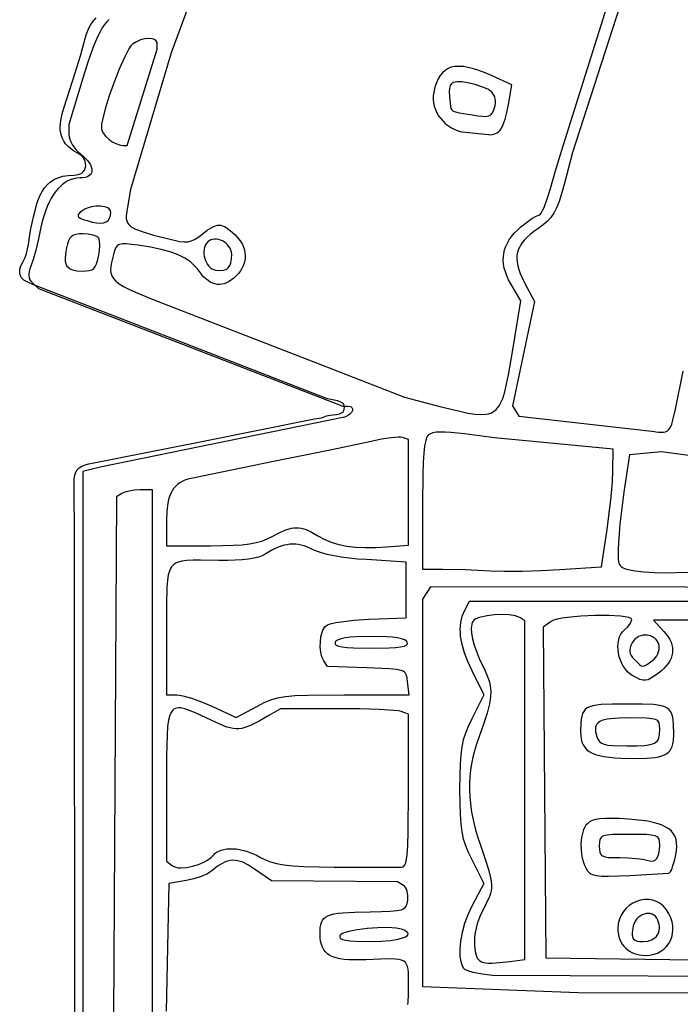
# Model space of a CAD drawing. Extents: x -188 to 390, y -151 to 290.
# Drawn here: x -187 to -164, y 121 to 155 of the extents above; entities that cross this region are included whole.
import ezdxf

# ---------------------------------------------------------------- set-up
doc = ezdxf.new("R2010")
doc.units = 0
doc.layers.add('BASE', color=56, linetype='CONTINUOUS')

msp = doc.modelspace()

# ---------------------------------------------------------------- linework, layer by layer
at = {"layer": 'BASE'}
for points in [[(-179.106, 160.588), (-181.533, 154.036), (-182.924, 149.346), (-183.032, 148.747), (-183.066, 148.524), (-183.073, 148.43), (-183.07, 148.347), (-183.056, 148.274), (-183.029, 148.208), (-182.987, 148.148), (-182.929, 148.093), (-182.853, 148.042), (-182.756, 147.993), (-182.496, 147.896), (-182.135, 147.79), (-181.659, 147.666), (-181.428, 147.61), (-181.241, 147.572), (-181.089, 147.555), (-180.96, 147.558), (-180.845, 147.585), (-180.734, 147.635), (-180.616, 147.71), (-180.481, 147.812), (-180.297, 147.951), (-180.142, 148.05), (-180.072, 148.084), (-180.007, 148.109), (-179.945, 148.123), (-179.885, 148.128), (-179.826, 148.122), (-179.766, 148.107), (-179.706, 148.081), (-179.643, 148.045), (-179.506, 147.944), (-179.348, 147.803), (-179.268, 147.721), (-179.198, 147.637), (-179.139, 147.551), (-179.089, 147.463), (-179.05, 147.373), (-179.021, 147.282), (-179.002, 147.19), (-178.994, 147.098), (-178.996, 147.006), (-179.008, 146.914), (-179.03, 146.823), (-179.063, 146.734), (-179.106, 146.646), (-179.16, 146.56), (-179.224, 146.476), (-179.298, 146.395), (-179.381, 146.317), (-179.465, 146.251), (-179.548, 146.196), (-179.63, 146.153), (-179.712, 146.122), (-179.793, 146.102), (-179.874, 146.094), (-179.954, 146.097), (-180.033, 146.112), (-180.112, 146.139), (-180.19, 146.177), (-180.266, 146.227), (-180.343, 146.289), (-180.418, 146.362), (-180.492, 146.447), (-180.565, 146.543), (-180.634, 146.633), (-180.707, 146.717), (-180.787, 146.795), (-180.873, 146.868), (-180.966, 146.936), (-181.067, 146.999), (-181.177, 147.058), (-181.296, 147.113), (-181.564, 147.211), (-181.878, 147.297), (-182.243, 147.371), (-182.664, 147.438), (-182.89, 147.468), (-183.067, 147.484), (-183.201, 147.485), (-183.301, 147.467), (-183.34, 147.451), (-183.373, 147.429), (-183.425, 147.368), (-183.465, 147.282), (-183.499, 147.168), (-183.578, 146.85), (-183.601, 146.717), (-183.608, 146.599), (-183.596, 146.491), (-183.564, 146.393), (-183.507, 146.3), (-183.423, 146.211), (-183.308, 146.122), (-183.161, 146.031), (-182.977, 145.936), (-182.754, 145.833), (-182.179, 145.595), (-181.411, 145.295), (-176.378, 143.338), (-173.538, 142.231), (-172.326, 141.921), (-171.64, 141.752), (-171.36, 141.693), (-171.118, 141.655), (-170.909, 141.64), (-170.731, 141.652), (-170.652, 141.668), (-170.579, 141.692), (-170.512, 141.724), (-170.451, 141.764), (-170.394, 141.812), (-170.342, 141.869), (-170.294, 141.936), (-170.249, 142.012), (-170.169, 142.193), (-170.098, 142.417), (-170.032, 142.685), (-169.969, 143.001), (-169.833, 143.785), (-169.543, 145.533), (-169.889, 146.12), (-169.964, 146.257), (-170.026, 146.393), (-170.076, 146.526), (-170.113, 146.657), (-170.136, 146.786), (-170.147, 146.913), (-170.145, 147.037), (-170.13, 147.16), (-170.102, 147.281), (-170.062, 147.399), (-170.008, 147.515), (-169.941, 147.629), (-169.862, 147.742), (-169.77, 147.852), (-169.664, 147.96), (-169.546, 148.065), (-169.349, 148.222), (-169.166, 148.35), (-169.018, 148.437), (-168.963, 148.46), (-168.924, 148.468), (-168.891, 148.487), (-168.849, 148.541), (-168.802, 148.626), (-168.75, 148.738), (-168.639, 149.029), (-168.531, 149.385), (-168.364, 149.959), (-168.096, 150.842), (-167.403, 153.057), (-166.526, 155.812)], [(-166.039, 155.992), (-167.772, 150.621), (-168.063, 149.522), (-168.152, 149.199), (-168.235, 148.935), (-168.319, 148.72), (-168.41, 148.543), (-168.513, 148.394), (-168.635, 148.262), (-168.782, 148.136), (-168.961, 148.007), (-169.102, 147.906), (-169.227, 147.806), (-169.336, 147.707), (-169.431, 147.608), (-169.51, 147.508), (-169.574, 147.407), (-169.623, 147.304), (-169.658, 147.198), (-169.678, 147.088), (-169.684, 146.975), (-169.676, 146.857), (-169.654, 146.733), (-169.618, 146.604), (-169.568, 146.467), (-169.505, 146.324), (-169.429, 146.172), (-169.082, 145.518), (-169.836, 141.943), (-169.612, 141.58), (-165.663, 141.143), (-165.055, 141.072), (-164.824, 141.042), (-164.732, 141.034), (-164.652, 141.036), (-164.583, 141.05), (-164.523, 141.081), (-164.47, 141.133), (-164.421, 141.209), (-164.376, 141.312), (-164.332, 141.447), (-164.24, 141.827), (-163.984, 143.126)], [(-184.829, 118.745), (-184.827, 125.064), (-184.841, 131.384), (-184.841, 135.341), (-184.844, 137.319), (-184.856, 139.297), (-184.851, 139.439), (-184.833, 139.561), (-184.799, 139.663), (-184.748, 139.748), (-184.68, 139.817), (-184.592, 139.872), (-184.483, 139.916), (-184.352, 139.949), (-180.484, 140.718), (-176.617, 141.493), (-176.453, 141.512), (-176.375, 141.525), (-176.305, 141.553), (-176.208, 141.595), (-176.096, 141.618), (-175.864, 141.643), (-175.76, 141.666), (-175.714, 141.683), (-175.675, 141.707), (-175.641, 141.738), (-175.616, 141.776), (-175.599, 141.825), (-175.592, 141.884), (-175.595, 141.931), (-175.609, 141.971), (-175.63, 142.005), (-175.66, 142.035), (-175.737, 142.08), (-175.834, 142.113), (-176.054, 142.159), (-176.163, 142.182), (-176.259, 142.212), (-181.238, 144.147), (-186.217, 146.076), (-186.349, 146.128), (-186.471, 146.184), (-186.577, 146.248), (-186.622, 146.285), (-186.659, 146.326), (-186.689, 146.372), (-186.71, 146.424), (-186.722, 146.481), (-186.723, 146.545), (-186.713, 146.616), (-186.69, 146.695), (-186.655, 146.782), (-186.605, 146.879), (-186.54, 147.016), (-186.491, 147.161), (-186.454, 147.313), (-186.425, 147.47), (-186.377, 147.791), (-186.351, 147.95), (-186.319, 148.107), (-186.248, 148.417), (-186.173, 148.724), (-186.13, 148.873), (-186.081, 149.016), (-186.023, 149.153), (-185.956, 149.282), (-185.877, 149.401), (-185.785, 149.51), (-185.678, 149.605), (-185.554, 149.687), (-185.412, 149.754), (-185.249, 149.803), (-185.064, 149.834), (-184.856, 149.845), (-184.786, 149.849), (-184.719, 149.861), (-184.654, 149.883), (-184.596, 149.914), (-184.545, 149.957), (-184.504, 150.012), (-184.476, 150.081), (-184.461, 150.163), (-184.462, 150.241), (-184.476, 150.31), (-184.5, 150.374), (-184.535, 150.431), (-184.579, 150.482), (-184.631, 150.527), (-184.751, 150.602), (-184.877, 150.673), (-184.985, 150.748), (-185.077, 150.829), (-185.153, 150.913), (-185.213, 151.002), (-185.261, 151.094), (-185.295, 151.19), (-185.318, 151.289), (-185.33, 151.392), (-185.332, 151.497), (-185.311, 151.714), (-185.264, 151.94), (-185.197, 152.171), (-184.822, 153.342), (-184.642, 153.93), (-184.476, 154.522), (-184.439, 154.648), (-184.396, 154.766), (-184.348, 154.875), (-184.294, 154.976), (-184.234, 155.069), (-184.168, 155.154), (-184.096, 155.23)], [(-183.655, 155.168), (-183.736, 155.091), (-183.815, 154.997), (-183.893, 154.884), (-183.97, 154.751), (-184.048, 154.597), (-184.126, 154.42), (-184.206, 154.22), (-184.374, 153.745), (-184.558, 153.161), (-185.035, 151.578), (-185.037, 151.231), (-185.029, 151.155), (-185.006, 151.071), (-184.97, 150.983), (-184.921, 150.894), (-184.862, 150.805), (-184.795, 150.719), (-184.72, 150.64), (-184.64, 150.57), (-184.547, 150.492), (-184.467, 150.416), (-184.4, 150.34), (-184.344, 150.266), (-184.301, 150.195), (-184.271, 150.127), (-184.253, 150.062), (-184.247, 150.002), (-184.254, 149.946), (-184.273, 149.896), (-184.304, 149.852), (-184.348, 149.815), (-184.404, 149.785), (-184.473, 149.763), (-184.554, 149.749), (-184.647, 149.744), (-184.764, 149.737), (-184.877, 149.715), (-184.987, 149.679), (-185.093, 149.63), (-185.196, 149.566), (-185.294, 149.49), (-185.387, 149.4), (-185.476, 149.298), (-185.56, 149.183), (-185.639, 149.056), (-185.713, 148.917), (-185.781, 148.767), (-185.843, 148.605), (-185.9, 148.432), (-185.95, 148.248), (-185.994, 148.054), (-186.08, 147.658), (-186.174, 147.276), (-186.263, 146.952), (-186.338, 146.728), (-186.373, 146.63), (-186.397, 146.541), (-186.408, 146.46), (-186.408, 146.388), (-186.395, 146.321), (-186.37, 146.26), (-186.333, 146.203), (-186.283, 146.149), (-186.075, 145.955), (-175.646, 141.93), (-175.478, 141.93), (-175.392, 141.917), (-175.361, 141.903), (-175.337, 141.883), (-175.322, 141.86), (-175.313, 141.833), (-175.318, 141.774), (-175.35, 141.71), (-175.407, 141.648), (-175.488, 141.593), (-175.59, 141.552), (-179.617, 140.733), (-183.962, 139.84), (-184.56, 139.685), (-184.56, 118.389)], [(-162.775, 140.097), (-164.728, 140.36), (-165.822, 140.256), (-166.011, 138.98), (-166.086, 138.433), (-166.148, 137.886), (-166.192, 137.403), (-166.211, 137.047), (-166.212, 136.836), (-166.205, 136.674), (-166.182, 136.553), (-166.163, 136.506), (-166.138, 136.466), (-166.106, 136.433), (-166.067, 136.405), (-165.961, 136.36), (-165.815, 136.325), (-165.623, 136.291), (-165.328, 136.256), (-164.967, 136.232), (-164.585, 136.222), (-164.228, 136.228), (-158.457, 136.309)], [(-118.141, 135.522), (-155.138, 135.717), (-172.646, 135.735), (-172.914, 135.312), (-172.919, 122.043), (-167.577, 121.844), (-140.217, 121.823), (-139.829, 121.757), (-118.248, 121.757)], [(-155.616, 135.231), (-171.313, 135.232), (-171.478, 134.924), (-171.525, 134.827), (-171.563, 134.726), (-171.593, 134.622), (-171.615, 134.513), (-171.629, 134.401), (-171.634, 134.284), (-171.631, 134.163), (-171.62, 134.038), (-171.572, 133.774), (-171.492, 133.492), (-171.378, 133.191), (-171.23, 132.872), (-170.817, 132.043), (-171.23, 131.214), (-171.352, 130.959), (-171.447, 130.726), (-171.52, 130.497), (-171.572, 130.255), (-171.608, 129.982), (-171.629, 129.659), (-171.64, 129.271), (-171.643, 128.798), (-171.64, 128.325), (-171.63, 127.936), (-171.608, 127.615), (-171.572, 127.343), (-171.52, 127.103), (-171.447, 126.876), (-171.351, 126.646), (-171.23, 126.394), (-170.816, 125.577), (-171.23, 124.8), (-171.367, 124.508), (-171.479, 124.205), (-171.562, 123.9), (-171.616, 123.604), (-171.64, 123.324), (-171.641, 123.194), (-171.633, 123.071), (-171.617, 122.958), (-171.592, 122.855), (-171.559, 122.763), (-171.518, 122.684), (-171.476, 122.644), (-171.402, 122.606), (-171.301, 122.568), (-171.176, 122.534), (-170.872, 122.476), (-170.523, 122.44), (-162.522, 122.403)], [(-163.59, 134.594), (-165.001, 134.594), (-164.641, 134.211), (-164.562, 134.12), (-164.495, 134.028), (-164.44, 133.936), (-164.397, 133.843), (-164.367, 133.751), (-164.349, 133.659), (-164.343, 133.567), (-164.349, 133.475), (-164.367, 133.384), (-164.397, 133.294), (-164.44, 133.205), (-164.495, 133.117), (-164.561, 133.03), (-164.64, 132.945), (-164.73, 132.862), (-164.833, 132.78), (-164.973, 132.679), (-165.088, 132.605), (-165.186, 132.558), (-165.277, 132.536), (-165.366, 132.539), (-165.463, 132.566), (-165.575, 132.617), (-165.71, 132.689), (-165.803, 132.751), (-165.888, 132.826), (-165.963, 132.913), (-166.03, 133.011), (-166.087, 133.116), (-166.134, 133.227), (-166.171, 133.343), (-166.197, 133.461), (-166.213, 133.579), (-166.217, 133.697), (-166.21, 133.811), (-166.191, 133.92), (-166.16, 134.022), (-166.116, 134.116), (-166.06, 134.199), (-165.99, 134.269), (-165.894, 134.36), (-165.815, 134.455), (-165.762, 134.543), (-165.748, 134.582), (-165.743, 134.614), (-165.75, 134.634), (-165.77, 134.652), (-165.849, 134.684), (-165.971, 134.71), (-166.131, 134.73), (-166.535, 134.752), (-167.008, 134.752), (-167.495, 134.732), (-167.943, 134.691), (-168.135, 134.663), (-168.297, 134.631), (-168.423, 134.595), (-168.505, 134.555), (-168.777, 134.355), (-168.693, 123.033), (-163.59, 122.961)], [(-173.424, 121.434), (-173.409, 121.524), (-173.397, 121.759), (-173.397, 122.076), (-173.398, 122.4), (-173.402, 122.529), (-173.412, 122.64), (-173.431, 122.732), (-173.46, 122.807), (-173.502, 122.867), (-173.559, 122.914), (-173.634, 122.948), (-173.729, 122.971), (-173.847, 122.985), (-173.99, 122.991), (-174.358, 122.984), (-174.855, 122.963), (-175.265, 122.956), (-175.443, 122.963), (-175.603, 122.977), (-175.748, 122.999), (-175.876, 123.028), (-175.989, 123.066), (-176.088, 123.113), (-176.173, 123.169), (-176.244, 123.234), (-176.303, 123.309), (-176.349, 123.393), (-176.384, 123.489), (-176.409, 123.595), (-176.423, 123.712), (-176.427, 123.841), (-176.419, 124.069), (-176.405, 124.163), (-176.383, 124.245), (-176.349, 124.316), (-176.303, 124.377), (-176.242, 124.428), (-176.164, 124.47), (-176.068, 124.505), (-175.951, 124.533), (-175.812, 124.555), (-175.648, 124.572), (-175.238, 124.595), (-174.707, 124.607), (-174.318, 124.615), (-174.021, 124.627), (-173.801, 124.647), (-173.646, 124.679), (-173.589, 124.701), (-173.544, 124.727), (-173.508, 124.759), (-173.481, 124.796), (-173.445, 124.888), (-173.423, 125.008), (-173.417, 125.087), (-173.418, 125.166), (-173.428, 125.242), (-173.444, 125.314), (-173.468, 125.379), (-173.497, 125.435), (-173.532, 125.481), (-173.571, 125.513), (-173.773, 125.638), (-178.095, 125.671), (-178.672, 126.071), (-178.885, 126.207), (-179.078, 126.302), (-179.169, 126.334), (-179.257, 126.357), (-179.343, 126.369), (-179.428, 126.371), (-179.511, 126.362), (-179.595, 126.344), (-179.679, 126.314), (-179.765, 126.275), (-179.943, 126.165), (-180.136, 126.013), (-180.204, 125.963), (-180.291, 125.912), (-180.508, 125.815), (-180.759, 125.733), (-181.013, 125.676), (-181.61, 125.579), (-181.699, 121.199)]]:
    msp.add_lwpolyline(points, dxfattribs=at)
for points in [[(-182.009, 154.343), (-182.015, 154.386), (-182.031, 154.423), (-182.058, 154.454), (-182.093, 154.479), (-182.137, 154.499), (-182.187, 154.512), (-182.305, 154.522), (-182.438, 154.508), (-182.579, 154.472), (-182.72, 154.412), (-182.853, 154.329), (-182.91, 154.269), (-182.977, 154.17), (-183.053, 154.035), (-183.135, 153.871), (-183.311, 153.475), (-183.49, 153.023), (-183.656, 152.555), (-183.794, 152.114), (-183.888, 151.74), (-183.913, 151.592), (-183.922, 151.476), (-183.918, 151.426), (-183.903, 151.375), (-183.85, 151.27), (-183.769, 151.166), (-183.667, 151.07), (-183.55, 150.986), (-183.425, 150.92), (-183.297, 150.876), (-183.235, 150.865), (-183.174, 150.86), (-183.042, 150.86), (-182.009, 154.157)], [(-170.657, 151.23), (-170.59, 151.226), (-170.526, 151.23), (-170.467, 151.242), (-170.412, 151.262), (-170.36, 151.29), (-170.312, 151.328), (-170.267, 151.375), (-170.225, 151.431), (-170.149, 151.573), (-170.082, 151.756), (-170.024, 151.983), (-169.972, 152.257), (-169.86, 152.936), (-170.552, 153.25), (-170.774, 153.346), (-170.981, 153.425), (-171.173, 153.487), (-171.351, 153.531), (-171.515, 153.558), (-171.666, 153.568), (-171.804, 153.56), (-171.929, 153.535), (-172.042, 153.491), (-172.143, 153.43), (-172.234, 153.35), (-172.313, 153.252), (-172.382, 153.136), (-172.441, 153.002), (-172.491, 152.849), (-172.532, 152.677), (-172.548, 152.557), (-172.55, 152.437), (-172.538, 152.319), (-172.512, 152.203), (-172.474, 152.09), (-172.425, 151.981), (-172.364, 151.877), (-172.293, 151.778), (-172.212, 151.687), (-172.123, 151.603), (-172.025, 151.527), (-171.92, 151.461), (-171.808, 151.405), (-171.69, 151.361), (-171.567, 151.328), (-171.44, 151.309)], [(-170.55, 152.694), (-170.606, 152.737), (-170.681, 152.781), (-170.878, 152.868), (-171.115, 152.945), (-171.364, 153.002), (-171.572, 153.032), (-171.733, 153.038), (-171.798, 153.031), (-171.853, 153.015), (-171.898, 152.991), (-171.935, 152.958), (-171.963, 152.915), (-171.983, 152.862), (-171.996, 152.798), (-172.002, 152.723), (-171.995, 152.536), (-171.966, 152.296), (-171.953, 152.198), (-171.94, 152.125), (-171.915, 152.073), (-171.867, 152.035), (-171.784, 152.005), (-171.656, 151.977), (-171.219, 151.904), (-171.02, 151.873), (-170.863, 151.856), (-170.741, 151.855), (-170.647, 151.87), (-170.577, 151.905), (-170.525, 151.961), (-170.482, 152.039), (-170.445, 152.142), (-170.425, 152.223), (-170.414, 152.302), (-170.413, 152.378), (-170.422, 152.452), (-170.44, 152.521), (-170.468, 152.585), (-170.505, 152.643)], [(-183.603, 148.575), (-183.61, 148.618), (-183.63, 148.656), (-183.661, 148.689), (-183.703, 148.718), (-183.754, 148.741), (-183.813, 148.759), (-183.948, 148.779), (-184.101, 148.777), (-184.259, 148.752), (-184.414, 148.705), (-184.487, 148.673), (-184.556, 148.634), (-184.645, 148.571), (-184.7, 148.515), (-184.714, 148.489), (-184.719, 148.464), (-184.715, 148.44), (-184.702, 148.417), (-184.646, 148.372), (-184.55, 148.327), (-184.414, 148.282), (-184.236, 148.234), (-184.085, 148.203), (-183.955, 148.193), (-183.846, 148.204), (-183.758, 148.236), (-183.69, 148.288), (-183.642, 148.362), (-183.613, 148.458)], [(-184.012, 147.687), (-184.039, 147.716), (-184.083, 147.743), (-184.209, 147.789), (-184.373, 147.819), (-184.557, 147.831), (-184.686, 147.826), (-184.791, 147.811), (-184.877, 147.784), (-184.946, 147.74), (-185.002, 147.678), (-185.047, 147.595), (-185.084, 147.489), (-185.118, 147.356), (-185.155, 147.146), (-185.167, 146.972), (-185.162, 146.898), (-185.15, 146.833), (-185.13, 146.775), (-185.102, 146.725), (-185.066, 146.683), (-185.022, 146.647), (-184.97, 146.617), (-184.909, 146.594), (-184.759, 146.564), (-184.571, 146.555), (-184.443, 146.559), (-184.339, 146.574), (-184.255, 146.602), (-184.187, 146.647), (-184.134, 146.712), (-184.091, 146.798), (-184.055, 146.91), (-184.023, 147.05), (-183.991, 147.253), (-183.979, 147.441), (-183.986, 147.593), (-183.997, 147.649)], [(-179.457, 147.129), (-179.464, 147.202), (-179.482, 147.272), (-179.511, 147.338), (-179.549, 147.399), (-179.596, 147.455), (-179.649, 147.505), (-179.708, 147.549), (-179.771, 147.586), (-179.838, 147.615), (-179.906, 147.635), (-179.975, 147.647), (-180.043, 147.648), (-180.11, 147.64), (-180.173, 147.62), (-180.231, 147.589), (-180.284, 147.546), (-180.329, 147.492), (-180.363, 147.43), (-180.388, 147.363), (-180.403, 147.291), (-180.41, 147.216), (-180.408, 147.139), (-180.398, 147.062), (-180.38, 146.986), (-180.355, 146.913), (-180.323, 146.843), (-180.284, 146.779), (-180.24, 146.722), (-180.189, 146.673), (-180.134, 146.633), (-180.074, 146.604), (-180.009, 146.588), (-179.868, 146.576), (-179.75, 146.583), (-179.655, 146.612), (-179.615, 146.635), (-179.58, 146.664), (-179.524, 146.74), (-179.486, 146.842), (-179.464, 146.971)], [(-166.59, 137.704), (-166.516, 138.258), (-166.454, 138.821), (-166.41, 139.33), (-166.391, 139.716), (-166.381, 140.452), (-170.447, 140.839), (-171.476, 140.979), (-171.944, 141.03), (-172.137, 141.04), (-172.303, 141.041), (-172.443, 141.032), (-172.558, 141.014), (-172.647, 140.985), (-172.712, 140.946), (-172.739, 140.917), (-172.764, 140.874), (-172.808, 140.748), (-172.844, 140.563), (-172.872, 140.314), (-172.893, 139.994), (-172.908, 139.599), (-172.919, 138.562), (-172.919, 136.349), (-172.225, 136.349), (-171.458, 136.331), (-170.59, 136.29), (-170.112, 136.275), (-169.504, 136.277), (-168.846, 136.296), (-168.214, 136.33), (-166.779, 136.428)], [(-173.397, 138.975), (-173.397, 140.787), (-173.597, 140.855), (-173.655, 140.865), (-173.743, 140.866), (-173.995, 140.844), (-174.317, 140.795), (-174.673, 140.722), (-176.019, 140.434), (-178.022, 140.026), (-180.841, 139.455), (-180.954, 139.426), (-181.057, 139.391), (-181.152, 139.35), (-181.237, 139.301), (-181.315, 139.245), (-181.384, 139.181), (-181.446, 139.109), (-181.5, 139.028), (-181.546, 138.938), (-181.586, 138.838), (-181.619, 138.728), (-181.645, 138.608), (-181.679, 138.333), (-181.69, 138.012), (-181.69, 137.146), (-180.174, 137.146), (-179.755, 137.149), (-179.401, 137.16), (-179.1, 137.18), (-178.843, 137.21), (-178.621, 137.252), (-178.424, 137.308), (-178.241, 137.378), (-178.064, 137.465), (-177.811, 137.594), (-177.596, 137.687), (-177.409, 137.743), (-177.322, 137.758), (-177.238, 137.764), (-177.155, 137.761), (-177.072, 137.749), (-176.988, 137.728), (-176.902, 137.698), (-176.716, 137.611), (-176.504, 137.489), (-176.283, 137.37), (-176.045, 137.271), (-175.787, 137.194), (-175.509, 137.136), (-175.208, 137.099), (-174.884, 137.081), (-174.533, 137.083), (-174.155, 137.104), (-173.397, 137.163)], [(-182.607, 139.057), (-182.791, 139.047), (-182.97, 139.021), (-183.122, 138.983), (-183.227, 138.938), (-183.408, 138.82), (-183.524, 119.015), (-183.305, 118.752), (-183.252, 118.699), (-183.184, 118.649), (-183.104, 118.604), (-183.016, 118.565), (-182.921, 118.533), (-182.823, 118.509), (-182.724, 118.493), (-182.627, 118.488), (-182.168, 118.488), (-182.168, 139.06)], [(-175.611, 132.043), (-173.376, 132.043), (-173.427, 132.481), (-173.446, 132.625), (-173.46, 132.684), (-173.478, 132.735), (-173.504, 132.778), (-173.538, 132.814), (-173.584, 132.845), (-173.643, 132.87), (-173.808, 132.908), (-174.05, 132.933), (-174.827, 132.967), (-176.178, 133.014), (-176.3, 133.206), (-176.334, 133.268), (-176.362, 133.338), (-176.401, 133.496), (-176.42, 133.671), (-176.418, 133.851), (-176.396, 134.026), (-176.356, 134.184), (-176.328, 134.254), (-176.297, 134.315), (-176.261, 134.367), (-176.22, 134.408), (-176.153, 134.444), (-176.04, 134.479), (-175.888, 134.512), (-175.702, 134.543), (-175.254, 134.595), (-174.745, 134.627), (-173.477, 134.674), (-173.477, 136.588), (-174.833, 136.669), (-175.139, 136.691), (-175.43, 136.721), (-175.704, 136.758), (-175.956, 136.8), (-176.183, 136.848), (-176.382, 136.901), (-176.549, 136.958), (-176.682, 137.019), (-176.877, 137.111), (-176.974, 137.145), (-177.07, 137.171), (-177.166, 137.189), (-177.263, 137.199), (-177.36, 137.202), (-177.459, 137.196), (-177.558, 137.182), (-177.658, 137.161), (-177.865, 137.093), (-178.08, 136.992), (-178.305, 136.859), (-178.41, 136.804), (-178.541, 136.757), (-178.698, 136.718), (-178.882, 136.687), (-179.094, 136.663), (-179.334, 136.648), (-179.602, 136.64), (-179.9, 136.64), (-180.528, 136.65), (-180.778, 136.65), (-180.989, 136.64), (-181.166, 136.617), (-181.31, 136.577), (-181.371, 136.548), (-181.425, 136.514), (-181.473, 136.473), (-181.515, 136.425), (-181.551, 136.37), (-181.582, 136.306), (-181.63, 136.152), (-181.661, 135.959), (-181.68, 135.724), (-181.692, 135.106), (-181.69, 134.265), (-181.69, 132.043), (-181.331, 132.041), (-181.242, 132.033), (-181.126, 132.01), (-180.833, 131.926), (-180.492, 131.803), (-180.14, 131.652), (-179.308, 131.265), (-178.577, 131.654), (-178.34, 131.774), (-178.119, 131.866), (-177.886, 131.935), (-177.614, 131.983), (-177.278, 132.014), (-176.85, 132.033)], [(-169.411, 128.774), (-169.411, 134.576), (-169.585, 134.683), (-169.651, 134.715), (-169.734, 134.74), (-169.942, 134.774), (-170.187, 134.785), (-170.446, 134.776), (-170.697, 134.747), (-170.918, 134.702), (-171.011, 134.673), (-171.088, 134.641), (-171.146, 134.605), (-171.183, 134.566), (-171.209, 134.514), (-171.229, 134.454), (-171.242, 134.388), (-171.248, 134.316), (-171.241, 134.15), (-171.207, 133.957), (-171.147, 133.739), (-171.06, 133.496), (-170.947, 133.228), (-170.808, 132.937), (-170.696, 132.693), (-170.654, 132.579), (-170.62, 132.467), (-170.596, 132.355), (-170.581, 132.242), (-170.576, 132.125), (-170.581, 132.003), (-170.595, 131.872), (-170.62, 131.732), (-170.7, 131.414), (-170.822, 131.033), (-170.987, 130.572), (-171.065, 130.347), (-171.132, 130.124), (-171.188, 129.901), (-171.233, 129.679), (-171.267, 129.457), (-171.291, 129.234), (-171.303, 129.009), (-171.305, 128.784), (-171.295, 128.556), (-171.275, 128.325), (-171.244, 128.091), (-171.201, 127.854), (-171.148, 127.613), (-171.084, 127.367), (-171.009, 127.116), (-170.923, 126.86), (-170.766, 126.408), (-170.652, 126.052), (-170.582, 125.769), (-170.563, 125.648), (-170.554, 125.536), (-170.556, 125.431), (-170.568, 125.33), (-170.591, 125.231), (-170.624, 125.129), (-170.719, 124.91), (-170.854, 124.649), (-170.926, 124.504), (-170.988, 124.353), (-171.04, 124.2), (-171.082, 124.046), (-171.112, 123.892), (-171.131, 123.742), (-171.139, 123.596), (-171.134, 123.456), (-171.109, 123.246), (-171.091, 123.161), (-171.068, 123.086), (-171.039, 123.023), (-171.001, 122.971), (-170.955, 122.929), (-170.898, 122.896), (-170.83, 122.872), (-170.749, 122.856), (-170.655, 122.848), (-170.545, 122.848), (-170.274, 122.866), (-169.929, 122.906), (-169.411, 122.973)], [(-174.673, 134.036), (-175.195, 134.024), (-175.401, 134.009), (-175.572, 133.987), (-175.707, 133.959), (-175.808, 133.925), (-175.875, 133.884), (-175.896, 133.861), (-175.909, 133.837), (-175.914, 133.81), (-175.91, 133.786), (-175.897, 133.763), (-175.873, 133.743), (-175.796, 133.709), (-175.674, 133.682), (-175.504, 133.661), (-175.283, 133.648), (-174.673, 133.638), (-174.063, 133.648), (-173.842, 133.661), (-173.672, 133.682), (-173.55, 133.709), (-173.473, 133.743), (-173.45, 133.763), (-173.436, 133.786), (-173.432, 133.81), (-173.437, 133.837), (-173.45, 133.861), (-173.471, 133.884), (-173.538, 133.925), (-173.639, 133.959), (-173.774, 133.987), (-173.945, 134.009), (-174.151, 134.024)], [(-164.81, 133.728), (-164.832, 133.804), (-164.864, 133.871), (-164.907, 133.93), (-164.958, 133.979), (-165.017, 134.019), (-165.081, 134.05), (-165.15, 134.072), (-165.221, 134.084), (-165.294, 134.086), (-165.367, 134.078), (-165.439, 134.061), (-165.509, 134.033), (-165.574, 133.995), (-165.634, 133.946), (-165.687, 133.887), (-165.732, 133.818), (-165.774, 133.731), (-165.801, 133.653), (-165.814, 133.582), (-165.813, 133.515), (-165.796, 133.45), (-165.763, 133.386), (-165.715, 133.32), (-165.651, 133.25), (-165.478, 133.08), (-165.418, 133.037), (-165.364, 133.02), (-165.308, 133.03), (-165.24, 133.065), (-165.038, 133.21), (-164.982, 133.258), (-164.931, 133.315), (-164.888, 133.38), (-164.853, 133.448), (-164.826, 133.52), (-164.81, 133.592), (-164.804, 133.662)], [(-180.096, 126.54), (-180.039, 126.598), (-179.973, 126.648), (-179.898, 126.689), (-179.814, 126.721), (-179.724, 126.745), (-179.627, 126.761), (-179.524, 126.769), (-179.416, 126.769), (-179.304, 126.76), (-179.189, 126.743), (-178.951, 126.685), (-178.83, 126.643), (-178.709, 126.594), (-178.589, 126.537), (-178.47, 126.472), (-178.303, 126.385), (-178.124, 126.314), (-177.916, 126.259), (-177.666, 126.217), (-177.359, 126.186), (-176.98, 126.164), (-175.949, 126.14), (-173.676, 126.13), (-173.631, 126.135), (-173.591, 126.148), (-173.556, 126.173), (-173.526, 126.211), (-173.499, 126.265), (-173.477, 126.339), (-173.442, 126.556), (-173.419, 126.883), (-173.405, 127.344), (-173.397, 128.757), (-173.397, 131.371), (-173.65, 131.468), (-173.74, 131.487), (-173.901, 131.505), (-174.398, 131.535), (-175.069, 131.555), (-175.842, 131.562), (-177.783, 131.56), (-178.181, 131.33), (-178.515, 131.141), (-178.785, 131.004), (-178.903, 130.954), (-179.011, 130.916), (-179.114, 130.89), (-179.212, 130.876), (-179.31, 130.874), (-179.408, 130.883), (-179.51, 130.903), (-179.619, 130.935), (-179.863, 131.03), (-180.16, 131.166), (-180.677, 131.407), (-180.884, 131.495), (-181.061, 131.557), (-181.21, 131.588), (-181.275, 131.591), (-181.334, 131.586), (-181.387, 131.571), (-181.434, 131.547), (-181.476, 131.512), (-181.513, 131.467), (-181.546, 131.411), (-181.574, 131.343), (-181.619, 131.172), (-181.651, 130.95), (-181.671, 130.673), (-181.688, 129.943), (-181.69, 128.953), (-181.69, 126.341), (-181.49, 126.185), (-181.437, 126.154), (-181.37, 126.131), (-181.292, 126.118), (-181.205, 126.112), (-181.011, 126.125), (-180.801, 126.167), (-180.591, 126.232), (-180.393, 126.319), (-180.304, 126.369), (-180.224, 126.423), (-180.153, 126.48)], [(-165.583, 129.862), (-165.225, 129.87), (-164.938, 129.895), (-164.819, 129.917), (-164.715, 129.944), (-164.625, 129.978), (-164.549, 130.02), (-164.485, 130.07), (-164.432, 130.128), (-164.39, 130.196), (-164.358, 130.274), (-164.335, 130.362), (-164.319, 130.461), (-164.307, 130.694), (-164.313, 131.023), (-164.323, 131.158), (-164.34, 131.274), (-164.368, 131.373), (-164.406, 131.456), (-164.459, 131.525), (-164.528, 131.581), (-164.615, 131.626), (-164.722, 131.66), (-164.851, 131.685), (-165.004, 131.703), (-165.392, 131.72), (-165.902, 131.724), (-166.406, 131.72), (-166.792, 131.703), (-166.945, 131.686), (-167.074, 131.662), (-167.181, 131.63), (-167.269, 131.588), (-167.338, 131.536), (-167.392, 131.472), (-167.433, 131.395), (-167.461, 131.304), (-167.48, 131.197), (-167.491, 131.074), (-167.497, 130.774), (-167.492, 130.644), (-167.477, 130.527), (-167.45, 130.421), (-167.411, 130.326), (-167.358, 130.241), (-167.29, 130.167), (-167.207, 130.102), (-167.107, 130.046), (-166.99, 129.998), (-166.854, 129.959), (-166.698, 129.927), (-166.521, 129.902), (-166.322, 129.883), (-166.1, 129.871)], [(-164.786, 130.873), (-164.79, 130.99), (-164.81, 131.08), (-164.829, 131.115), (-164.855, 131.146), (-164.89, 131.171), (-164.936, 131.191), (-165.062, 131.22), (-165.243, 131.237), (-165.813, 131.246), (-166.178, 131.239), (-166.468, 131.219), (-166.586, 131.202), (-166.688, 131.18), (-166.773, 131.154), (-166.843, 131.121), (-166.898, 131.082), (-166.94, 131.037), (-166.968, 130.985), (-166.984, 130.926), (-166.988, 130.858), (-166.982, 130.783), (-166.938, 130.606), (-166.902, 130.515), (-166.852, 130.443), (-166.783, 130.388), (-166.688, 130.347), (-166.56, 130.318), (-166.394, 130.301), (-165.918, 130.289), (-165.574, 130.292), (-165.307, 130.305), (-165.108, 130.334), (-165.031, 130.355), (-164.966, 130.382), (-164.914, 130.415), (-164.873, 130.455), (-164.841, 130.503), (-164.818, 130.558), (-164.792, 130.696)], [(-165.809, 125.855), (-164.471, 125.926), (-164.408, 125.994), (-164.375, 126.06), (-164.332, 126.187), (-164.285, 126.358), (-164.239, 126.555), (-164.214, 126.703), (-164.202, 126.84), (-164.206, 126.966), (-164.225, 127.081), (-164.261, 127.186), (-164.313, 127.281), (-164.382, 127.366), (-164.469, 127.443), (-164.575, 127.511), (-164.699, 127.571), (-164.843, 127.623), (-165.007, 127.668), (-165.191, 127.706), (-165.396, 127.737), (-165.623, 127.762), (-165.872, 127.781), (-166.177, 127.798), (-166.436, 127.805), (-166.654, 127.802), (-166.834, 127.789), (-166.981, 127.766), (-167.099, 127.731), (-167.193, 127.684), (-167.267, 127.625), (-167.315, 127.569), (-167.358, 127.501), (-167.394, 127.424), (-167.425, 127.339), (-167.469, 127.148), (-167.489, 126.939), (-167.484, 126.722), (-167.455, 126.505), (-167.401, 126.299), (-167.365, 126.203), (-167.322, 126.113), (-167.261, 126.013), (-167.19, 125.937), (-167.146, 125.907), (-167.095, 125.883), (-166.964, 125.847), (-166.783, 125.829), (-166.539, 125.826)], [(-164.786, 126.887), (-164.79, 127.004), (-164.81, 127.093), (-164.829, 127.129), (-164.856, 127.159), (-164.891, 127.184), (-164.937, 127.205), (-165.064, 127.234), (-165.247, 127.25), (-165.822, 127.259), (-166.154, 127.257), (-166.406, 127.251), (-166.59, 127.234), (-166.715, 127.204), (-166.76, 127.182), (-166.795, 127.155), (-166.82, 127.123), (-166.838, 127.085), (-166.855, 126.988), (-166.859, 126.86), (-166.855, 126.738), (-166.84, 126.644), (-166.806, 126.573), (-166.781, 126.546), (-166.749, 126.524), (-166.661, 126.491), (-166.537, 126.472), (-166.154, 126.461), (-165.863, 126.455), (-165.592, 126.437), (-165.37, 126.41), (-165.229, 126.377), (-165.126, 126.348), (-165.036, 126.345), (-164.959, 126.369), (-164.897, 126.42), (-164.848, 126.497), (-164.814, 126.6), (-164.793, 126.73)], [(-165.278, 123.112), (-165.127, 123.122), (-164.987, 123.15), (-164.859, 123.195), (-164.743, 123.255), (-164.64, 123.33), (-164.551, 123.417), (-164.476, 123.515), (-164.416, 123.624), (-164.372, 123.74), (-164.344, 123.864), (-164.333, 123.993), (-164.34, 124.126), (-164.365, 124.262), (-164.409, 124.399), (-164.472, 124.536), (-164.556, 124.672), (-164.658, 124.794), (-164.773, 124.889), (-164.897, 124.959), (-165.029, 125.005), (-165.166, 125.028), (-165.305, 125.028), (-165.443, 125.007), (-165.578, 124.965), (-165.707, 124.905), (-165.828, 124.826), (-165.937, 124.73), (-166.032, 124.618), (-166.111, 124.491), (-166.17, 124.349), (-166.208, 124.195), (-166.221, 124.028), (-166.217, 123.929), (-166.203, 123.834), (-166.182, 123.744), (-166.152, 123.658), (-166.114, 123.577), (-166.069, 123.502), (-166.017, 123.432), (-165.958, 123.368), (-165.892, 123.311), (-165.82, 123.26), (-165.742, 123.216), (-165.659, 123.18), (-165.571, 123.151), (-165.478, 123.13), (-165.38, 123.117)], [(-164.848, 124.32), (-164.884, 124.393), (-164.93, 124.452), (-164.984, 124.496), (-165.045, 124.527), (-165.11, 124.545), (-165.179, 124.55), (-165.25, 124.544), (-165.321, 124.526), (-165.391, 124.497), (-165.458, 124.457), (-165.52, 124.408), (-165.577, 124.349), (-165.626, 124.281), (-165.666, 124.205), (-165.696, 124.121), (-165.713, 124.029), (-165.725, 123.902), (-165.725, 123.801), (-165.712, 123.724), (-165.682, 123.668), (-165.633, 123.63), (-165.564, 123.606), (-165.47, 123.594), (-165.35, 123.591), (-165.195, 123.605), (-165.126, 123.623), (-165.063, 123.647), (-165.006, 123.677), (-164.955, 123.713), (-164.911, 123.754), (-164.874, 123.801), (-164.844, 123.852), (-164.821, 123.908), (-164.805, 123.968), (-164.798, 124.032), (-164.798, 124.1), (-164.806, 124.17), (-164.823, 124.244)], [(-173.604, 123.999), (-173.697, 124.026), (-173.814, 124.045), (-174.106, 124.064), (-174.449, 124.058), (-174.808, 124.033), (-175.151, 123.99), (-175.445, 123.933), (-175.563, 123.9), (-175.655, 123.865), (-175.719, 123.829), (-175.75, 123.79), (-175.755, 123.764), (-175.753, 123.74), (-175.742, 123.717), (-175.722, 123.697), (-175.655, 123.663), (-175.55, 123.636), (-175.405, 123.615), (-175.215, 123.601), (-174.696, 123.591), (-174.327, 123.6), (-174.011, 123.627), (-173.754, 123.668), (-173.564, 123.721), (-173.495, 123.751), (-173.446, 123.783), (-173.418, 123.817), (-173.41, 123.852), (-173.423, 123.888), (-173.46, 123.925), (-173.52, 123.962)]]:
    msp.add_lwpolyline(points, close=True, dxfattribs=at)

doc.saveas('drawing.dxf')
